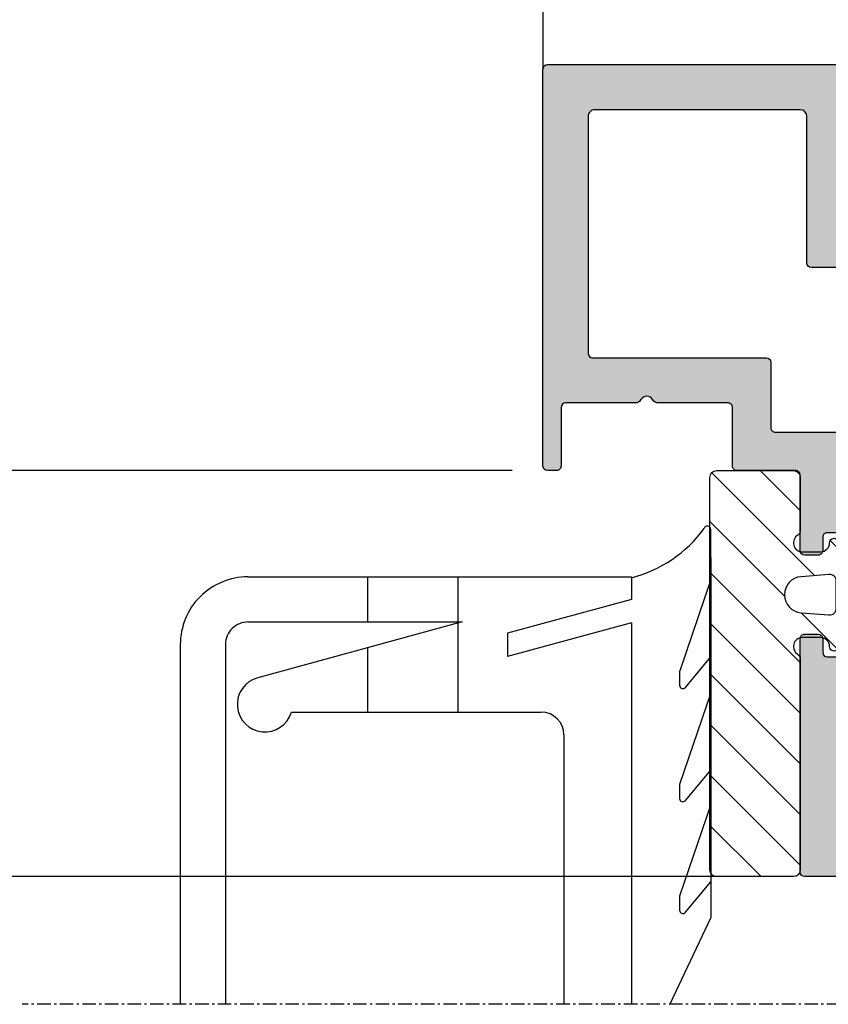
# Model space of a CAD drawing. Extents: x 3551 to 4293, y 1596 to 2648.
# Drawn here: x 3661 to 3696, y 1774 to 1818 of the extents above; entities that cross this region are included whole.
import ezdxf

# ---------------------------------------------------------------- set-up
doc = ezdxf.new("R2010")
doc.units = 0
doc.header["$MEASUREMENT"] = 0
doc.linetypes.add('GENLT_6', pattern=[1, 0.6, -0.15, 0.1, -0.15])
doc.layers.get('0').update_dxf_attribs({"linetype": 'CONTINUOUS'})
doc.layers.get('DEFPOINTS').update_dxf_attribs({"linetype": 'CONTINUOUS'})
doc.layers.add('RAHMEN', color=7, linetype='CONTINUOUS')
doc.layers.add('SCHRAFFUR', color=30, linetype='CONTINUOUS')
doc.styles.add('ISO9', font='simplex')
doc.dimstyles.new('M 1zu1 schmidt', dxfattribs={"dimscale": 2.5, "dimtxt": 2.5, "dimasz": 2.5, "dimexe": 1.25, "dimexo": 0.625, "dimgap": 0.9750000000000003, "dimtad": 1, "dimdec": 1, "dimdsep": 46, "dimtxsty": 'ISO9', "dimcen": 2.5, "dimclrd": 1, "dimclre": 1, "dimclrt": 1, "dimadec": 0, "dimazin": 0, "dimtfac": 1, "dimtdec": 1, "dimtmove": 0, "dimatfit": 3, "dimfxl": 1, "dimtolj": 1, "dimtzin": 0, "dimlwd": -1, "dimarcsym": 0})

# ---------------------------------------------------------------- blocks, each defined once
blk = doc.blocks.new('*D9')
at = {"color": 1, "lineweight": -2, "transparency": 16777216}
for p, q in [((3682.422107651017, 2505.311608879302), (3630.987631085902, 2505.311608879302)), ((3682.422107651013, 1798.011622634197), (3630.987631085902, 1798.011622634197))]:
    blk.add_line(p, q, dxfattribs=at)
at = {"color": 1, "transparency": 16777216}
blk.add_line((3634.112631085902, 2499.061608879302), (3634.112631085902, 1804.261622634197), dxfattribs=at)
for points in [[(3633.070964419235, 2499.061608879302), (3635.154297752568, 2499.061608879302), (3634.112631085902, 2505.311608879302)], [(3633.070964419235, 1804.261622634197), (3635.154297752568, 1804.261622634197), (3634.112631085902, 1798.011622634197)]]:
    blk.add_solid(points, dxfattribs=at)
at = {"layer": 'DEFPOINTS', "color": 0, "transparency": 16777216}
for p in [(3683.984607651017, 2505.311608879302), (3634.112631085902, 1798.011622634197), (3683.984607651013, 1798.011622634197)]:
    blk.add_point(p, dxfattribs=at)
at = {"color": 1, "transparency": 16777216, "insert": (3626.913226323997, 2151.66161575675), "char_height": 6.25, "attachment_point": 5, "rotation": 90, "style": 'ISO9'}
blk.add_mtext('\\A1;Elementhöhe / height', dxfattribs=at)
blk = doc.blocks.new('6')
h = blk.add_hatch()
h.set_pattern_fill('ANSI31', color=1, scale=0.5, style=0)
h.set_pattern_definition([(45, (0, 0), (-1.122532015133644, 1.122532015133644), [])])
h.paths.add_polyline_path([(1154.150156987521, 300.995086036293, 0.414213562373317), (1153.850156987521, 301.2950860362932), (1150.450156987522, 301.2950860362932, 0.4142135623730951), (1150.150156987522, 300.995086036293), (1150.150156987522, 283.5950860362934, 0.4142135623730951), (1150.450156987522, 283.2950860362932), (1153.850156987521, 283.2950860362932, 0.4142135623730951), (1154.150156987521, 283.5950860362934), (1154.150156987521, 285.9754707940226, 0.2679491924311201), (1154.050156987521, 286.1486758747794, -0.7673269879789568), (1154.250156987521, 286.8950860362935), (1155.050156987521, 286.8950860362935, -0.4142135623730951), (1155.450156987521, 286.495086036293, 0.5924528678709825), (1155.757849295213, 286.3265560185989, 0.2559241411156125), (1156.450156987521, 287.5905311513031), (1156.450156987521, 289.9996409212824, 0.2559241411156123), (1155.757849295213, 291.2636160539866, 0.5924528675939296), (1155.450156987521, 291.0950860362934, -0.4142135623730951), (1155.050156987521, 290.6950860362928), (1154.250156987521, 290.6950860362928, -0.7673269883047789), (1154.050156987521, 291.441496197807, 0.2679491924311203), (1154.150156987521, 291.6147012785638)])
h.paths.add_polyline_path([(1154.184826331575, 289.5924140148524), (1155.425657991541, 289.6940840282529, -0.4383667026324654), (1155.750156987521, 289.3950860362935), (1155.750156987521, 288.1950860362928, -0.4383667028769705), (1155.425657991541, 287.8960880443335), (1154.184826331575, 287.997758057734, -0.9214142282841695)], flags=16)
for points in [[(1154.050156987521, 291.441496197807, 0.2679491924311203), (1154.150156987521, 291.6147012785638), (1154.150156987521, 300.995086036293), (1154.150156987521, 300.995086036293, 0.414213562373095), (1153.850156987521, 301.2950860362932), (1150.450156987522, 301.2950860362932, 0.414213562373095), (1150.150156987522, 300.995086036293), (1150.150156987522, 283.5950860362934, 0.414213562373095), (1150.450156987522, 283.2950860362932), (1153.850156987521, 283.2950860362932, 0.414213562373095), (1154.150156987521, 283.5950860362934), (1154.150156987521, 285.9754707940226, 0.2679491924311202), (1154.050156987521, 286.1486758747794, -0.7673269879789567), (1154.250156987521, 286.8950860362935), (1155.050156987521, 286.8950860362935, -0.414213562373095), (1155.450156987521, 286.495086036293, 0.5924528678709826), (1155.757849295213, 286.3265560185989, 0.2559241411156124), (1156.450156987521, 287.5905311513031), (1156.450156987521, 289.9996409212824, 0.2559241411156123), (1155.757849295213, 291.2636160539866, 0.5924528675939296), (1155.450156987521, 291.0950860362934, -0.414213562373095), (1155.050156987521, 290.6950860362928), (1154.250156987521, 290.6950860362928, -0.7673269883047791)], [(1155.425657991541, 289.6940840282529, -0.4383667026324653), (1155.750156987521, 289.3950860362935), (1155.750156987521, 288.1950860362928, -0.4383667028769706), (1155.425657991541, 287.8960880443335), (1154.184826331575, 287.997758057734, -0.9214142282841715), (1154.184826331575, 289.5924140148524), (1154.184826331575, 289.5924140148524)]]:
    blk.add_lwpolyline(points, format="xyb", close=True)
blk = doc.blocks.new('*D12')
at = {"color": 1, "lineweight": -2, "transparency": 16777216}
for p, q in [((3682.422107651012, 1798.011622634197), (3631.05829693527, 1798.011622634197)), ((3693.822107806734, 1780.011622632683), (3631.05829693527, 1780.011622632683))]:
    blk.add_line(p, q, dxfattribs=at)
at = {"color": 1, "transparency": 16777216}
blk.add_line((3634.18329693527, 1791.761622634197), (3634.18329693527, 1786.261622632683), dxfattribs=at)
for points in [[(3633.141630268603, 1791.761622634197), (3635.224963601936, 1791.761622634197), (3634.18329693527, 1798.011622634197)], [(3633.141630268603, 1786.261622632683), (3635.224963601936, 1786.261622632683), (3634.18329693527, 1780.011622632683)]]:
    blk.add_solid(points, dxfattribs=at)
at = {"layer": 'DEFPOINTS', "color": 0, "transparency": 16777216}
for p in [(3683.984607651012, 1798.011622634197), (3634.18329693527, 1780.011622632683), (3695.384607806734, 1780.011622632683)]:
    blk.add_point(p, dxfattribs=at)
at = {"color": 1, "transparency": 16777216, "insert": (3628.620796935269, 1789.011622633441), "char_height": 6.25, "attachment_point": 5, "rotation": 90, "style": 'ISO9'}
blk.add_mtext('\\A1;18', dxfattribs=at)
blk = doc.blocks.new('A$C4BEB5A82')
at = {"layer": 'RAHMEN', "color": 7, "linetype": 'GENLT_6'}
blk.add_line((-2.848117901521618e-07, 21.22575389523581, -713), (116.2725057151882, 21.22575389523581, -713), dxfattribs=at)
at = {"layer": 'RAHMEN', "color": 7, "linetype": 'Continuous'}
for p, q in [((85.74953271518824, 17.38321689523582, -713), (87.56649071518825, 21.22575389523581, -713)), ((89.25953271518824, 4.312082895235818, -713), (89.25953271518824, 21.22575389523581, -713)), ((92.25953271518824, 9.275680895235837, -713), (92.25953271518824, 21.22575389523581, -713)), ((107.2595327151882, 5.275680895235865, -713), (107.2595327151882, 21.22575389523581, -713)), ((109.2595327151882, 5.275680895235865, -713), (109.2595327151882, 21.22575389523581, -713)), ((85.74953271518824, 1.414724967702796, -713), (85.74953271518824, 17.38321689523582, -713)), ((86.8690077151882, 17.14630989523585, -713), (85.74953271518824, 15.79686589523578, -713)), ((87.1344537151882, 16.43694589523579, -713), (87.1344537151882, 17.05053789523583, -713)), ((85.74953271518824, 12.36519089523586, -713), (87.1344537151882, 16.43694589523579, -713)), ((86.8690077151882, 12.1926178952358, -713), (85.74953271518824, 10.84317389523574, -713)), ((87.1344537151882, 11.48325489523575, -713), (87.1344537151882, 12.09684689523579, -713)), ((85.74953271518824, 7.411499895235806, -713), (87.1344537151882, 11.48325489523575, -713)), ((104.3327277151883, 8.275680895235837, -713), (93.25953271518824, 8.275680895235837, -713)), ((96.94478071518824, 8.275680895235837, -713), (96.94478071518824, 2.275680895235865, -713)), ((100.9447807151882, 8.275680895235837, -713), (100.9447807151882, 5.415177895235871, -713)), ((86.8690077151882, 7.174592895235833, -713), (85.74953271518824, 5.825148895235799, -713)), ((87.1344537151882, 6.490041895235805, -713), (87.1344537151882, 7.078821895235819, -713)), ((96.75953271518824, 4.275680895235865, -713), (105.8288287151883, 6.744932895235848, -713)), ((85.74953271518824, 2.393474895235869, -713), (87.12646471518825, 6.441739895235884, -713)), ((89.25953271518824, 4.312082895235818, -713), (94.75953271518824, 5.809539895235872, -713)), ((94.75953271518824, 4.773138895235803, -713), (94.75953271518824, 5.809539895235872, -713)), ((89.25953271518824, 3.275680895235865, -713), (94.75953271518824, 4.773138895235803, -713)), ((106.2595327151882, 4.275680895235865, -713), (96.75953271518824, 4.275680895235865, -713)), ((100.9447807151882, 4.275680895235865, -713), (100.9447807151882, 2.275680895235865, -713)), ((89.25953271518824, 2.275680895235865, -713), (89.25953271518824, 3.275680895235865, -713)), ((106.2595327151882, 2.275680895235865, -713), (89.25953271518824, 2.275680895235865, -713)), ((85.74953271518824, 1.414724967702796, -713), (85.74953271518824, 0.1708929677027697, -713))]:
    blk.add_line(p, q, dxfattribs=at)
for centre, radius, start, end in [((86.98445371518822, 17.05053789523583, -713), 0.15, 0, 140.3214879999996), ((86.98445371518822, 12.09684689523579, -713), 0.15, 0, 140.3214879999996), ((93.25953271518824, 9.275680895235837, -713), 1, 180, 270), ((105.5070207151882, 7.926900895235804, -713), 1.224994, 285.2304590000005, 163.4579039999994), ((86.98445371518822, 7.078821895235819, -713), 0.15, 0, 140.3214879999996), ((86.98445371518822, 6.490041895235805, -713), 0.15, 341.2153479999999, 0), ((106.2595327151882, 5.275680895235865, -713), 1, 270, 0), ((106.2595327151882, 5.275680895235865, -713), 3, 270, 0), ((90.71891993043144, -3.279896362592666, -713), 5.785498217591453, 104.6106489617301, 143.9216793491603), ((85.89953271518822, 0.1708929677027697, -713), 0.15, 180, 343.0367820000003)]:
    blk.add_arc(centre, radius, start, end, dxfattribs=at)

msp = doc.modelspace()

# ---------------------------------------------------------------- hatches: boundary and pattern name
at = {"true_color": 0x127826}
h = msp.add_hatch(color=106, dxfattribs=at)
edge = h.paths.add_edge_path()
edge.add_arc((3700.179351930189, 1786.111622178039), 1.199999999993163, 239.9710772921215, 245.6514333643181, ccw=False)
edge.add_arc((3700.179351932088, 1786.111622180179), 1.20000000279526, 239.9710772647519, 239.9999999834433)
edge.add_line((3699.57935193039, 1785.07239169339), (3698.001287680736, 1785.983487512728))
edge.add_arc((3697.896287680736, 1785.801622177928), 0.2100000000045907, 60.00000000071741, 90.00000000086848)
edge.add_line((3697.896287680733, 1786.011622177932), (3697.584607818715, 1786.011622177932))
edge.add_arc((3697.584607818715, 1785.611622177931), 0.4000000000012278, 90, 180.0000000000326)
edge.add_line((3697.184607818714, 1785.611622177931), (3697.184607818714, 1782.211622177931))
edge.add_arc((3697.584607818714, 1782.211622177932), 0.4000000000005457, 180.0000000000977, 270.0000000001303)
edge.add_line((3697.584607818715, 1781.811622177931), (3697.896287680733, 1781.811622177931))
edge.add_arc((3697.896287680736, 1782.021622177937), 0.2100000000054933, 269.9999999991315, 299.9999999991585)
edge.add_line((3698.001287680736, 1781.839756843136), (3699.57935193039, 1782.750852662472))
edge.add_arc((3700.179351930391, 1781.711622177935), 1.199999999996915, 90.00000000013029, 120.00000000015521, ccw=False)
edge.add_line((3700.179351930388, 1782.911622177932), (3700.424324293437, 1782.911622177932))
edge.add_arc((3700.424324293439, 1782.411622177931), 0.5000000000009095, 35.0000000001649, 90.00000000020839, ccw=False)
edge.add_line((3700.833900315583, 1782.698410396108), (3702.565917182654, 1780.224833959756))
edge.add_arc((3702.975493204799, 1780.511622177934), 0.5000000000015148, 215.0000000001777, 270.0000000001563)
edge.add_line((3702.9754932048, 1780.011622177932), (3695.384607758284, 1780.011622632685))
edge.add_arc((3695.384607818714, 1780.211622632686), 0.2000000000008504, 180.0000000000326, 269.9999826879467, ccw=False)
edge.add_line((3695.184607818714, 1780.211622632686), (3695.184607818714, 1790.561620507739))
edge.add_arc((3695.384607818715, 1790.561620507739), 0.2000000000011823, 89.9999999792862, 179.9999999998697, ccw=False)
edge.add_line((3695.384607818787, 1790.76162050774), (3695.979609400083, 1790.761620507525))
edge.add_arc((3695.979609400011, 1790.561620507525), 0.2000000000000455, -1.7586785361345392e-09, 89.9999999792862, ccw=False)
edge.add_line((3696.179609400011, 1790.561620507519), (3696.179609399993, 1789.96162050748))
edge.add_arc((3696.379609399993, 1789.961620507474), 0.1999999999998181, 179.999999998111, 269.999999997134)
edge.add_line((3696.379609399983, 1789.761620507474), (3697.779609399959, 1789.761620507412))
edge.add_arc((3697.779609399968, 1789.961620507411), 0.199999999999136, 269.9999999973945, 359.9999999994138)
edge.add_line((3697.979609399967, 1789.961620507409), (3697.979609400025, 1795.061620507299))
edge.add_arc((3697.779609400026, 1795.061620507301), 0.1999999999989086, 359.9999999995115, 449.9999999890568)
edge.add_line((3697.779609400064, 1795.2616205073), (3696.379609399983, 1795.261620507569))
edge.add_arc((3696.379609399944, 1795.061620507567), 0.2000000000016371, 89.9999999887963, 180.0000000049505)
edge.add_line((3696.179609399942, 1795.06162050755), (3696.1796094, 1794.461620507502))
edge.add_arc((3695.979609399999, 1794.461620507486), 0.2000000000007276, -90.00000000937979, 4.689923116529826e-09, ccw=False)
edge.add_line((3695.979609399967, 1794.261620507485), (3695.384607818682, 1794.261620507576))
edge.add_arc((3695.384607818713, 1794.461620507576), 0.1999999999997044, 179.9999999997069, 269.9999999908807, ccw=False)
edge.add_line((3695.184607818714, 1794.461620507577), (3695.184607818714, 1797.811622637112))
edge.add_arc((3694.984607818716, 1797.811622637113), 0.1999999999979991, 359.9999999997394, 450.000033419058)
edge.add_line((3694.984607702061, 1798.011622637111), (3692.384609573468, 1798.01162112059))
edge.add_arc((3692.384609456814, 1798.211621120589), 0.1999999999987153, 179.9999999994137, 270.00003341879744, ccw=False)
edge.add_line((3692.184609456815, 1798.211621120591), (3692.184609456815, 1800.811620894258))
edge.add_arc((3691.984609456815, 1800.811620894258), 0.2000000000007276, 359.9999999999674, 450.0000324198447)
edge.add_line((3691.984609343648, 1801.011620894259), (3688.904224416166, 1801.011619151272))
edge.add_arc((3688.904224246418, 1801.311619151273), 0.3000000000007984, 210.0000324194575, 270.0000324194973, ccw=False)
edge.add_arc((3688.384609173897, 1801.011618857258), 0.2999999999990625, 30.0000324200811, 150.0000324200823)
edge.add_arc((3687.864993761879, 1801.31161856324), 0.2999999999978964, 270.00003241984473, 330.0000324198204, ccw=False)
edge.add_line((3687.864993931629, 1801.011618563242), (3684.784607705549, 1801.011616820257))
edge.add_arc((3684.784607818715, 1800.811616820257), 0.1999999999999638, 90.0000324195842, 179.9999999997069)
edge.add_line((3684.584607818715, 1800.811616820258), (3684.584607818715, 1798.211622298796))
edge.add_arc((3684.384607818715, 1798.211622298797), 0.2000000000002728, 269.99995195738467, 359.9999999996417, ccw=False)
edge.add_line((3684.384607651014, 1798.011622298797), (3683.984607651013, 1798.011622634197))
edge.add_arc((3683.984607818712, 1798.211622634196), 0.1999999999997747, 180.000000000228, 269.99995195777547, ccw=False)
edge.add_line((3683.784607818712, 1798.211622634195), (3683.784607818712, 1815.81161660567))
edge.add_arc((3683.984607818693, 1815.81161660567), 0.1999999999811735, 90.00002221314861, 179.9999999999023, ccw=False)
edge.add_line((3683.984607741155, 1816.011616605651), (3702.9754932048, 1816.011621268425))
edge.add_arc((3702.9754932048, 1815.511621268422), 0.5000000000022737, 90, 144.9999999999973)
edge.add_line((3702.565917182654, 1815.798409486599), (3700.833900315583, 1813.324833050249))
edge.add_arc((3700.424324293439, 1813.611621268426), 0.5000000000008814, 269.99999999979156, 324.9999999998351, ccw=False)
edge.add_line((3700.424324293437, 1813.111621268425), (3700.179351930388, 1813.111621268425))
edge.add_arc((3700.179351930387, 1814.311621268421), 1.199999999995953, 240.00000000001688, 270.0000000000434, ccw=False)
edge.add_line((3699.57935193039, 1813.272390783883), (3698.001287680736, 1814.183486603219))
edge.add_arc((3697.896287680736, 1814.001621268418), 0.2100000000053784, 60.00000000084148, 90.00000000086848)
edge.add_line((3697.896287680733, 1814.211621268424), (3697.584607818715, 1814.211621268424))
edge.add_arc((3697.584607818714, 1813.811621268423), 0.4000000000003183, 89.99999999986973, 179.9999999999023)
edge.add_line((3697.184607818714, 1813.811621268424), (3697.184607818714, 1810.411621268424))
edge.add_arc((3697.584607818715, 1810.411621268424), 0.4000000000014552, 179.9999999999674, 270)
edge.add_line((3697.584607818715, 1810.011621268423), (3697.896287680733, 1810.011621268423))
edge.add_arc((3697.896287680733, 1810.221621268428), 0.2100000000054933, 270, 300.0000000001588)
edge.add_line((3698.001287680736, 1810.039755933629), (3699.57935193039, 1810.950851752965))
edge.add_arc((3700.179351930178, 1809.911621268332), 1.199999999973373, 114.34856663551409, 119.99999998904559, ccw=False)
edge.add_line((3699.684607818714, 1811.004886224373), (3699.684607818714, 1785.018357221982))
edge = h.paths.add_edge_path(flags=16)
edge.add_arc((3697.779607876592, 1799.911624227463), 0.2000000000001838, 270.0000284113972, 359.9999997849477)
edge.add_line((3697.979607876592, 1799.911624226712), (3697.979607902491, 1806.811622695099))
edge.add_arc((3697.779607902491, 1806.811622695849), 0.2000000000002728, 359.9999997851757, 450.0000000001303)
edge.add_line((3697.77960790249, 1807.011622695849), (3695.679609456814, 1807.011622695849))
edge.add_arc((3695.679609456814, 1807.21162269585), 0.2000000000008413, 180.0000000000326, 270, ccw=False)
edge.add_line((3695.479609456814, 1807.21162269585), (3695.479609456814, 1813.711618481464))
edge.add_arc((3695.179609456828, 1813.711618481465), 0.29999999998563, 359.9999999998263, 449.9999999998263)
edge.add_line((3695.179609456829, 1814.011618481451), (3686.084607818701, 1814.011618481449))
edge.add_arc((3686.0846078187, 1813.711618481462), 0.299999999987449, 89.9999999998263, 179.9999999998263)
edge.add_line((3685.784607818712, 1813.711618481463), (3685.784607818712, 1803.21161992305))
edge.add_arc((3685.984607818715, 1803.211619923052), 0.2000000000025466, 180.0000000005211, 270.0000000005211)
edge.add_line((3685.984607818717, 1803.011619923049), (3693.684609456815, 1803.011619923049))
edge.add_arc((3693.684609456815, 1802.811619923051), 0.1999999999981128, -2.2799895305070095e-10, 89.99999999973949, ccw=False)
edge.add_line((3693.884609456813, 1802.81161992305), (3693.884609456813, 1799.911622395206))
edge.add_arc((3694.084609456813, 1799.911622395206), 0.2000000000007276, 179.9999999999674, 270.0000284115275)
edge.add_line((3694.084609555988, 1799.711622395206), (3697.779607975766, 1799.711624227463))
edge = h.paths.add_edge_path(flags=16)
edge.add_arc((3728.384606286814, 1803.211625099199), 0.1999999999989086, -89.99999999947892, 5.210836206970271e-10, ccw=False)
edge.add_line((3728.384606286816, 1803.0116250992), (3720.684606180612, 1803.011625099204))
edge.add_arc((3720.684606180614, 1802.811625099205), 0.1999999999990223, 90.0000000005211, 180.0000000004885)
edge.add_line((3720.484606180615, 1802.811625099203), (3720.484606180615, 1799.911626416557))
edge.add_arc((3720.284606180615, 1799.911626416558), 0.1999999999998181, 269.9999715882119, 359.99999999970686, ccw=False)
edge.add_line((3720.284606081439, 1799.711626416558), (3716.589607660369, 1799.711628248814))
edge.add_arc((3716.589607759544, 1799.911628248814), 0.2000000000008659, 180.0000002407817, 269.9999715884725, ccw=False)
edge.add_line((3716.389607759544, 1799.911628247974), (3716.389607730545, 1806.811626716361))
edge.add_arc((3716.589607730544, 1806.811626717203), 0.1999999999984539, 90.00000000039091, 180.0000002413354, ccw=False)
edge.add_line((3716.589607730542, 1807.011626717202), (3718.689606286816, 1807.011626717202))
edge.add_arc((3718.689606286815, 1807.211626717201), 0.1999999999987949, 270.0000000005211, 360.0000000005537)
edge.add_line((3718.889606286813, 1807.211626717203), (3718.889606286813, 1811.511621659513))
edge.add_arc((3719.089606286803, 1811.511621659514), 0.1999999999893589, 89.99999396342332, 180.0000000001954, ccw=False)
edge.add_line((3719.089606307874, 1811.711621659503), (3728.384606307887, 1811.711620680152))
edge.add_arc((3728.384606286813, 1811.511620680152), 0.1999999999999329, -2.2799895305070095e-10, 89.9999939627719, ccw=False)
edge.add_line((3728.584606286813, 1811.511620680151), (3728.584606286813, 1803.211625099201))
edge = h.paths.add_edge_path()
edge.add_arc((3718.984607818715, 1780.211626647369), 0.1999999999989086, -89.99990626989012, 9.771383702172898e-11, ccw=False)
edge.add_line((3718.984608145895, 1780.011626647371), (3711.393722432631, 1780.011622177932))
edge.add_arc((3711.393722432631, 1780.51162217793), 0.4999999999976126, 270, 325.000000000025)
edge.add_line((3711.803298454774, 1780.224833959756), (3713.55011336017, 1782.719544185042))
edge.add_arc((3713.945676452117, 1782.408275865951), 0.5033469242785404, 90.08936863233919, 141.8008176116302, ccw=False)
edge.add_line((3713.944891343539, 1782.911622177932), (3714.189863707039, 1782.911622177932))
edge.add_arc((3714.189863707039, 1781.71162217793), 1.200000000002092, 59.9999999999132, 89.99999999997829, ccw=False)
edge.add_line((3714.789863707041, 1782.750852662472), (3715.384607818714, 1782.4074769895))
edge.add_line((3715.384607818714, 1782.4074769895), (3716.416658626282, 1781.811622177931))
edge.add_line((3716.416658626282, 1781.811622177931), (3716.784607818712, 1781.811622177931))
edge.add_arc((3716.784607818713, 1782.211622177932), 0.4000000000007731, 269.9999999999349, 359.9999999998371)
edge.add_line((3717.184607818714, 1782.211622177931), (3717.184607818714, 1785.611622177931))
edge.add_arc((3716.784607818712, 1785.61162217793), 0.4000000000019099, 3.25688799380309e-11, 89.99999999993486)
edge.add_line((3716.784607818712, 1786.011622177932), (3716.416658626285, 1786.011622177932))
edge.add_line((3716.416658626285, 1786.011622177932), (3715.384607818714, 1785.415767366365))
edge.add_line((3715.384607818714, 1785.415767366365), (3714.789863707041, 1785.07239169339))
edge.add_arc((3714.189863707251, 1786.11162217806), 1.200000000006675, 294.3485666346987, 299.99999998822796, ccw=False)
edge.add_line((3714.684607818714, 1785.018357221982), (3714.684607818714, 1811.004886224373))
edge.add_arc((3714.189863707251, 1809.911621268285), 1.200000000015277, 59.99672904014142, 65.65143336548698, ccw=False)
edge.add_arc((3714.189863716083, 1809.911621267802), 1.199999996017429, 59.99672941687518, 60.00000038874209)
edge.add_line((3714.789863707041, 1810.950851752965), (3715.384607818714, 1810.607476079992))
edge.add_line((3715.384607818714, 1810.607476079992), (3716.416658626285, 1810.011621268423))
edge.add_line((3716.416658626285, 1810.011621268423), (3716.784607818712, 1810.011621268423))
edge.add_arc((3716.784607818712, 1810.411621268425), 0.4000000000016826, 270.0000000000651, 359.9999999999674)
edge.add_line((3717.184607818714, 1810.411621268424), (3717.184607818714, 1813.811621268424))
edge.add_arc((3716.784607818713, 1813.811621268423), 0.4000000000010004, 1.628443996905248e-10, 90.00000000006513)
edge.add_line((3716.784607818712, 1814.211621268424), (3716.416658626282, 1814.211621268424))
edge.add_line((3716.416658626282, 1814.211621268424), (3715.384607818714, 1813.615766456857))
edge.add_line((3715.384607818714, 1813.615766456857), (3714.789863707041, 1813.272390783883))
edge.add_arc((3714.189863707042, 1814.311621268426), 1.200000000001095, 269.99999999984806, 299.9999999999147, ccw=False)
edge.add_line((3714.189863707039, 1813.111621268425), (3713.944891343543, 1813.111621268425))
edge.add_arc((3713.945676452117, 1813.614967580409), 0.503346924281156, 218.1991823887664, 269.9106313680753, ccw=False)
edge.add_line((3713.55011336017, 1813.303699261313), (3711.803298454774, 1815.798409486599))
edge.add_arc((3711.393722432629, 1815.511621268426), 0.4999999999984687, 34.99999999977006, 89.99999999979156)
edge.add_line((3711.393722432631, 1816.011621268425), (3719.639606294068, 1816.011621605001))
edge.add_arc((3719.639606286788, 1815.811621604975), 0.2000000000266483, 1.3028511602897197e-10, 89.99999791441923, ccw=False)
edge.add_line((3719.839606286814, 1815.811621604975), (3719.839606286814, 1815.211621605042))
edge.add_arc((3719.639606286774, 1815.211621605041), 0.2000000000398359, -90.00000567714659, 2.930846676463261e-10, ccw=False)
edge.add_line((3719.639606266957, 1815.011621605001), (3719.089606306623, 1815.011621659502))
edge.add_arc((3719.089606286803, 1814.811621659512), 0.1999999999898146, 89.99999432207174, 179.9999999994789)
edge.add_line((3718.889606286813, 1814.811621659514), (3718.889606286813, 1813.911621659478))
edge.add_arc((3719.08960628679, 1813.911621659479), 0.1999999999761712, 180.0000000002931, 269.9999943186846)
edge.add_line((3719.089606266958, 1813.711621659503), (3723.989606266941, 1813.711621173603))
edge.add_arc((3723.989606286776, 1813.911621173644), 0.2000000000406327, 269.9999943179029, 359.9999999995115)
edge.add_line((3724.189606286816, 1813.911621173642), (3724.189606286816, 1814.811621173576))
edge.add_arc((3723.989606286789, 1814.811621173576), 0.2000000000271029, 2.605510394701828e-10, 89.9999943228534)
edge.add_line((3723.989606306606, 1815.011621173603), (3723.439606266971, 1815.011621228103))
edge.add_arc((3723.439606286788, 1815.211621228079), 0.1999999999761722, 180.0000000002605, 269.9999943228534, ccw=False)
edge.add_line((3723.239606286812, 1815.211621228078), (3723.239606286816, 1815.811621228113))
edge.add_arc((3723.439606286804, 1815.811621228115), 0.1999999999884494, 89.99999433522959, 180.0000000003908, ccw=False)
edge.add_line((3723.439606306578, 1816.011621228103), (3730.374607797907, 1816.011620542402))
edge.add_arc((3730.37460781867, 1816.221620542447), 0.2100000000443753, 269.999994334876, 360.000000000062)
edge.add_line((3730.584607818715, 1816.221620542447), (3730.584607818715, 1821.011622504026))
edge.add_arc((3731.084607818692, 1821.011622504025), 0.4999999999772626, 89.9999999998958, 179.9999999998828, ccw=False)
edge.add_line((3731.084607818693, 1821.511622504002), (3731.884607818725, 1821.511622504002))
edge.add_arc((3731.884607818724, 1821.311622504012), 0.1999999999904958, -3.257127900724299e-10, 89.99999999973949, ccw=False)
edge.add_line((3732.084607818715, 1821.311622504011), (3732.084607818715, 1817.711622503994))
edge.add_arc((3732.284607818706, 1817.711622503993), 0.1999999999907232, 179.9999999998046, 269.9999999997394)
edge.add_line((3732.284607818705, 1817.511622504002), (3733.153964646162, 1817.511622504002))
edge.add_line((3733.153964646162, 1817.511622504002), (3733.784607800959, 1817.875724413029))
edge.add_arc((3733.684607818701, 1818.048929504044), 0.200000000013028, 299.9999941286691, 359.9999999995766)
edge.add_line((3733.884607818714, 1818.048929504043), (3733.884607818714, 1830.397410503944))
edge.add_arc((3733.684607818779, 1830.397410503944), 0.1999999999356987, 359.9999999998371, 420.0000844105454)
edge.add_line((3733.784607563573, 1830.57061573197), (3733.193964499134, 1830.911622504002))
edge.add_line((3733.193964499134, 1830.911622504002), (3732.284607818705, 1830.911622504002))
edge.add_arc((3732.284607818705, 1830.711622504012), 0.199999999990041, 90, 179.9999999999349)
edge.add_line((3732.084607818715, 1830.711622504012), (3732.084607818715, 1829.211622503994))
edge.add_arc((3731.884607818724, 1829.211622503993), 0.1999999999907232, -89.99999999973937, 1.9542767404345796e-10, ccw=False)
edge.add_line((3731.884607818725, 1829.011622504002), (3731.084607818693, 1829.011622504002))
edge.add_arc((3731.084607818692, 1829.511622503979), 0.4999999999770353, 180.0000000000782, 270.0000000001563, ccw=False)
edge.add_line((3730.584607818715, 1829.511622503979), (3730.584607818715, 1833.145597504005))
edge.add_arc((3731.0846078187, 1833.145597504005), 0.4999999999849933, 60.00000356113418, 180.000000000013, ccw=False)
edge.add_line((3731.334607791779, 1833.578610221423), (3734.534607737993, 1831.731089656258))
edge.add_arc((3733.784607818752, 1830.432051503996), 1.499999999964205, 8.697043085703626e-12, 60.00000356119381, ccw=False)
edge.add_line((3735.284607818716, 1830.432051503997), (3735.284607818712, 1817.991194504054))
edge.add_arc((3733.784607818601, 1817.991194504052), 1.500000000111413, -59.999996125375105, 7.37827576813288e-11, ccw=False)
edge.add_line((3734.534607906504, 1816.692156448997), (3731.084607760173, 1814.700297624735))
edge.add_arc((3731.584607818761, 1813.834272254724), 1.000000000045472, 120.0000038746355, 179.9999999999805)
edge.add_line((3730.584607818715, 1813.834272254725), (3730.584607818715, 1798.211626655546))
edge.add_arc((3730.384607818715, 1798.211626655547), 0.1999999999998181, 270.00004804222453, 359.99999999983714, ccw=False)
edge.add_line((3730.384607986414, 1798.011626655547), (3729.984607880213, 1798.011626320148))
edge.add_arc((3729.984607712513, 1798.211626320149), 0.2000000000010253, 180.0000000000651, 270.0000480423548, ccw=False)
edge.add_line((3729.784607712512, 1798.211626320148), (3729.784607712512, 1800.811620841609))
edge.add_arc((3729.584607712513, 1800.811620841611), 0.1999999999989086, 359.9999999995115, 449.9999675796341)
edge.add_line((3729.584607825682, 1801.01162084161), (3726.504221705802, 1801.011622584595))
edge.add_arc((3726.504221875552, 1801.311622584592), 0.2999999999979562, 209.9999675801608, 269.99996758015527, ccw=False)
edge.add_arc((3725.984606463532, 1801.01162287861), 0.3000000000007101, 29.99996757989441, 149.9999675799422)
edge.add_arc((3725.464991391009, 1801.311623172626), 0.3000000000009666, 269.9999675805026, 329.999967580505, ccw=False)
edge.add_line((3725.464991221261, 1801.011623172625), (3722.384606293779, 1801.011624915609))
edge.add_arc((3722.384606180612, 1800.81162491561), 0.1999999999997364, 89.9999675798947, 179.999999999772)
edge.add_line((3722.184606180612, 1800.811624915611), (3722.184606180612, 1798.211625141943))
edge.add_arc((3721.984606180613, 1798.211625141942), 0.1999999999989086, -90.00003341879739, 5.537117431231309e-10, ccw=False)
edge.add_line((3721.984606063959, 1798.011625141943), (3719.38460793537, 1798.011626658463))
edge.add_arc((3719.384607818714, 1797.811626658463), 0.2000000000007616, 89.99996658068147, 180)
edge.add_line((3719.184607818714, 1797.811626658463), (3719.184607818714, 1794.461624528928))
edge.add_arc((3718.984607818715, 1794.461624528928), 0.1999999999989086, -89.99999999114118, 0, ccw=False)
edge.add_line((3718.984607818746, 1794.261624528929), (3718.389606337461, 1794.261624528836))
edge.add_arc((3718.389606337431, 1794.461624528835), 0.199999999999477, 179.9999999944307, 270.0000000087285, ccw=False)
edge.add_line((3718.189606337432, 1794.461624528855), (3718.189606337486, 1795.061624528902))
edge.add_arc((3717.989606337485, 1795.06162452892), 0.2000000000011823, 359.9999999949844, 450.000000011334)
edge.add_line((3717.989606337445, 1795.261624528921), (3716.589606337364, 1795.261624528652))
edge.add_arc((3716.589606337403, 1795.061624528653), 0.199999999999477, 90.00000001107342, 180.0000000008794)
edge.add_line((3716.389606337403, 1795.06162452865), (3716.389606337461, 1789.961624528762))
edge.add_arc((3716.589606337461, 1789.961624528763), 0.1999999999998181, 180.0000000003257, 270.000000002345)
edge.add_line((3716.589606337469, 1789.761624528763), (3717.989606337445, 1789.761624528827))
edge.add_arc((3717.989606337436, 1789.961624528826), 0.1999999999992497, 270.0000000027358, 360.0000000019867)
edge.add_line((3718.189606337435, 1789.961624528833), (3718.189606337417, 1790.56162452887))
edge.add_arc((3718.389606337418, 1790.561624528877), 0.2000000000007276, 90.00000002084408, 180.0000000020518, ccw=False)
edge.add_line((3718.389606337345, 1790.761624528878), (3718.984607818644, 1790.761624529091))
edge.add_arc((3718.984607818715, 1790.561624529092), 0.1999999999984539, -1.3028511602897197e-10, 90.00000002045329, ccw=False)
edge.add_line((3719.184607818714, 1790.561624529092), (3719.184607818714, 1780.21162664737))
edge = h.paths.add_edge_path()
edge.add_arc((3730.313179247282, 1833.511621103377), 0.1999999999989687, 4.085616779659297, 89.99999999973946)
edge.add_line((3730.313179247283, 1833.711621103376), (3716.099403087965, 1833.711621103376))
edge.add_arc((3716.099403087964, 1833.311621103375), 0.4000000000005457, 89.99999999986973, 179.9999999998697)
edge.add_line((3715.699403087963, 1833.311621103376), (3715.699403087963, 1829.511623085768))
edge.add_arc((3716.19940308793, 1829.511623085756), 0.4999999999663487, 179.9999999986451, 270.0000000038561)
edge.add_line((3716.199403087963, 1829.01162308579), (3716.899403087964, 1829.01162308579))
edge.add_arc((3716.899403087973, 1829.211623085781), 0.1999999999916326, 269.9999999973945, 360.0000000026055)
edge.add_line((3717.099403087965, 1829.211623085791), (3717.099403087965, 1832.111623085799))
edge.add_arc((3717.299403087955, 1832.11162308581), 0.1999999999902684, 89.9999999980459, 180.0000000030615, ccw=False)
edge.add_line((3717.299403087962, 1832.3116230858), (3718.799403087962, 1832.3116230858))
edge.add_arc((3718.799403087961, 1832.111623085799), 0.2000000000014097, 1.9542767404345796e-10, 89.99999999973949, ccw=False)
edge.add_line((3718.999403087962, 1832.111623085799), (3718.999403087962, 1817.611621103377))
edge.add_arc((3718.799403087962, 1817.611621103378), 0.2000000000007276, 270, 359.99999999993486, ccw=False)
edge.add_line((3718.799403087962, 1817.411621103377), (3717.299403087962, 1817.411621103377))
edge.add_arc((3717.299403087954, 1817.611621103365), 0.1999999999886768, 179.9999999970688, 270.00000000234496, ccw=False)
edge.add_line((3717.099403087965, 1817.611621103375), (3717.099403087965, 1821.3116230858))
edge.add_arc((3716.899403087973, 1821.311623085809), 0.1999999999916326, 359.9999999973945, 450.0000000026055)
edge.add_line((3716.899403087964, 1821.511623085801), (3716.199403087963, 1821.511623085801))
edge.add_arc((3716.19940308794, 1821.011623085823), 0.4999999999772626, 89.9999999973945, 180.0000000026055)
edge.add_line((3715.699403087963, 1821.011623085801), (3715.699403087963, 1816.411621103377))
edge.add_arc((3716.099403087965, 1816.411621103376), 0.4000000000014552, 179.9999999999674, 270)
edge.add_line((3716.099403087965, 1816.011621103375), (3720.199403087963, 1816.011621103377))
edge.add_arc((3720.199403087963, 1816.211621103378), 0.2000000000007276, 270, 359.9999999994789)
edge.add_line((3720.399403087964, 1816.211621103376), (3720.399403087964, 1821.3116230858))
edge.add_arc((3720.599403087965, 1821.3116230858), 0.2000000000007276, 90, 180.0000000000651, ccw=False)
edge.add_line((3720.599403087965, 1821.511623085801), (3732.130831435594, 1821.511623085801))
edge.add_line((3732.130831435594, 1821.511623085801), (3733.299403087951, 1821.51162308579))
edge.add_line((3733.299403087951, 1821.51162308579), (3733.740824444199, 1821.953044442038))
edge.add_arc((3733.599403087963, 1822.094465798275), 0.1999999999984421, 314.999999999977, 360.0000000000977)
edge.add_line((3733.799403087962, 1822.094465798275), (3733.799403087962, 1822.711623085801))
edge.add_arc((3733.599403087964, 1822.711623085802), 0.1999999999979991, 359.9999999997394, 449.9999999997394)
edge.add_line((3733.599403087965, 1822.9116230858), (3727.899403087964, 1822.911623085799))
edge.add_line((3727.899403087964, 1822.911623085799), (3720.599403087965, 1822.9116230858))
edge.add_arc((3720.599403087965, 1823.111623085801), 0.2000000000005002, 180.000000000456, 270, ccw=False)
edge.add_line((3720.399403087964, 1823.111623085799), (3720.399403087964, 1832.111621103375))
edge.add_arc((3720.599403087964, 1832.111621103375), 0.1999999999998181, 89.99999999973949, 179.9999999997395, ccw=False)
edge.add_line((3720.599403087965, 1832.311621103374), (3727.499403087962, 1832.311621103376))
edge.add_arc((3727.499403087962, 1832.111621103376), 0.2000000000005002, 4.558842192636803e-10, 90, ccw=False)
edge.add_line((3727.699403087963, 1832.111621103377), (3727.699403087963, 1827.9116230858))
edge.add_arc((3727.899403087963, 1827.911623085801), 0.1999999999998181, 180.0000000002605, 270.0000000002605)
edge.add_line((3727.899403087964, 1827.711623085801), (3733.599403087965, 1827.7116230858))
edge.add_arc((3733.599403087963, 1827.911623085799), 0.1999999999989086, 270.0000000005211, 360)
edge.add_line((3733.799403087962, 1827.911623085799), (3733.799403087962, 1828.528780373327))
edge.add_arc((3733.599403087963, 1828.528780373327), 0.1999999999989086, 359.9999999999349, 404.999999999954)
edge.add_line((3733.740824444199, 1828.670201729563), (3733.299403087962, 1829.111623085799))
edge.add_line((3733.299403087962, 1829.111623085799), (3729.399403087964, 1829.111623085799))
edge.add_arc((3729.399403087965, 1829.311623085801), 0.2000000000014097, 180.0000000001954, 269.99999999973943, ccw=False)
edge.add_line((3729.199403087963, 1829.3116230858), (3729.199403087963, 1832.111621103377))
edge.add_arc((3729.399403087963, 1832.111621103376), 0.1999999999998181, 89.99999999973949, 179.9999999997395, ccw=False)
edge.add_line((3729.399403087964, 1832.311621103376), (3730.384607818711, 1832.311621103378))
edge.add_arc((3730.384607818712, 1832.511621103379), 0.2000000000006139, 269.9999999997394, 364.0856167796547)
edge.add_line((3730.584099558679, 1832.525870513375), (3730.512670987247, 1833.525870513373))
edge = h.paths.add_edge_path()
edge.add_arc((3730.313179247284, 1833.511617602371), 0.2000000000009288, 4.08561678020692, 90.00000000026056)
edge.add_line((3730.313179247283, 1833.711617602372), (3716.099403087965, 1833.711617602372))
edge.add_arc((3716.099403087964, 1833.311617602372), 0.4000000000005457, 89.99999999986973, 179.9999999998697)
edge.add_line((3715.699403087963, 1833.311617602373), (3715.699403087963, 1829.511619584765))
edge.add_arc((3716.19940308793, 1829.511619584753), 0.4999999999663487, 179.9999999986451, 270.0000000038561)
edge.add_line((3716.199403087963, 1829.011619584786), (3716.899403087968, 1829.011619584786))
edge.add_arc((3716.899403087975, 1829.211619584776), 0.1999999999898137, 269.9999999979156, 360.0000000031266)
edge.add_line((3717.099403087965, 1829.211619584787), (3717.099403087965, 1832.111619584796))
edge.add_arc((3717.299403087957, 1832.111619584805), 0.1999999999920874, 89.99999999752481, 180.0000000025404, ccw=False)
edge.add_line((3717.299403087965, 1832.311619584797), (3718.799403087962, 1832.311619584797))
edge.add_arc((3718.799403087963, 1832.111619584793), 0.2000000000032287, 7.16511294740485e-10, 90.00000000026063, ccw=False)
edge.add_line((3718.999403087966, 1832.111619584796), (3718.999403087966, 1817.611617602374))
edge.add_arc((3718.799403087965, 1817.611617602374), 0.2000000000007276, 270, 359.99999999993486, ccw=False)
edge.add_line((3718.799403087965, 1817.411617602373), (3717.299403087965, 1817.411617602373))
edge.add_arc((3717.299403087955, 1817.611617602364), 0.1999999999904958, 179.9999999975899, 270.00000000286605, ccw=False)
edge.add_line((3717.099403087965, 1817.611617602372), (3717.099403087965, 1821.311619584797))
edge.add_arc((3716.899403087975, 1821.311619584807), 0.1999999999898137, 359.9999999968734, 450.0000000020844)
edge.add_line((3716.899403087968, 1821.511619584797), (3716.199403087963, 1821.511619584797))
edge.add_arc((3716.19940308794, 1821.01161958482), 0.4999999999772626, 89.9999999973945, 180.0000000026055)
edge.add_line((3715.699403087963, 1821.011619584797), (3715.699403087963, 1816.411617602373))
edge.add_arc((3716.099403087965, 1816.411617602373), 0.4000000000014552, 179.9999999999674, 270)
edge.add_line((3716.099403087965, 1816.011617602372), (3720.199403087963, 1816.011617602373))
edge.add_arc((3720.199403087965, 1816.211617602376), 0.2000000000025466, 269.9999999994789, 359.9999999989578)
edge.add_line((3720.399403087968, 1816.211617602372), (3720.399403087968, 1821.311619584797))
edge.add_arc((3720.599403087966, 1821.311619584799), 0.1999999999989086, 90.00000000052108, 180.0000000005862, ccw=False)
edge.add_line((3720.599403087965, 1821.511619584797), (3732.130831435597, 1821.511619584797))
edge.add_line((3732.130831435597, 1821.511619584797), (3733.299403087954, 1821.511619584786))
edge.add_line((3733.299403087954, 1821.511619584786), (3733.740824444203, 1821.953040941035))
edge.add_arc((3733.599403087965, 1822.094462297267), 0.1999999999965931, 315.0000000012436, 360.0000000013679)
edge.add_line((3733.799403087962, 1822.094462297272), (3733.799403087962, 1822.711619584798))
edge.add_arc((3733.599403087964, 1822.711619584799), 0.1999999999979991, 359.9999999997394, 449.9999999997394)
edge.add_line((3733.599403087965, 1822.911619584797), (3727.899403087968, 1822.911619584795))
edge.add_line((3727.899403087968, 1822.911619584795), (3720.599403087965, 1822.911619584797))
edge.add_arc((3720.599403087966, 1823.111619584796), 0.1999999999986812, 179.9999999999349, 269.9999999994789, ccw=False)
edge.add_line((3720.399403087968, 1823.111619584796), (3720.399403087968, 1832.111617602372))
edge.add_arc((3720.599403087966, 1832.111617602373), 0.1999999999979991, 90.00000000026063, 180.0000000002605, ccw=False)
edge.add_line((3720.599403087965, 1832.311617602371), (3727.499403087966, 1832.311617602373))
edge.add_arc((3727.499403087964, 1832.111617602374), 0.1999999999986812, -6.508571459562518e-11, 89.99999999947892, ccw=False)
edge.add_line((3727.699403087963, 1832.111617602374), (3727.699403087963, 1827.911619584797))
edge.add_arc((3727.899403087965, 1827.9116195848), 0.2000000000016371, 180.0000000007817, 270.0000000007817)
edge.add_line((3727.899403087968, 1827.711619584798), (3733.599403087965, 1827.711619584796))
edge.add_arc((3733.599403087963, 1827.911619584795), 0.1999999999989086, 270.0000000005211, 360)
edge.add_line((3733.799403087962, 1827.911619584795), (3733.799403087962, 1828.528776872323))
edge.add_arc((3733.599403087965, 1828.528776872328), 0.1999999999970896, 359.9999999986973, 404.9999999987103)
edge.add_line((3733.740824444203, 1828.67019822856), (3733.299403087965, 1829.111619584796))
edge.add_line((3733.299403087965, 1829.111619584796), (3729.399403087968, 1829.111619584796))
edge.add_arc((3729.399403087967, 1829.311619584799), 0.2000000000032287, 180.0000000007165, 270.00000000026057, ccw=False)
edge.add_line((3729.199403087963, 1829.311619584797), (3729.199403087963, 1832.111617602374))
edge.add_arc((3729.399403087965, 1832.111617602371), 0.2000000000016371, 89.99999999921829, 179.9999999992183, ccw=False)
edge.add_line((3729.399403087968, 1832.311617602373), (3730.384607818711, 1832.311617602375))
edge.add_arc((3730.384607818713, 1832.511617602377), 0.2000000000023192, 269.9999999992183, 364.0856167791302)
edge.add_line((3730.584099558682, 1832.525867012372), (3730.512670987251, 1833.52586701237))

# ---------------------------------------------------------------- linework, layer by layer
msp.add_line((3683.784607818716, 2487.101619010726), (3683.784607818716, 1815.811616605672))
for points in [[(3697.779609400064, 1795.2616205073), (3696.379609399983, 1795.261620507569, 0.4142135624556743), (3696.179609399942, 1795.06162050755), (3696.1796094, 1794.461620507502, -0.4142135624450189), (3695.979609399967, 1794.261620507485), (3695.384607818682, 1794.261620507576, -0.4142135623282578), (3695.184607818714, 1794.461620507577), (3695.184607818714, 1797.811622637112, 0.4142137332111024), (3694.984607702061, 1798.011622637111), (3692.384609573468, 1798.01162112059, -0.4142137332116909), (3692.184609456815, 1798.211621120591), (3692.184609456815, 1800.811620894258, 0.4142137281021795), (3691.984609343648, 1801.011620894259), (3688.904224416166, 1801.011619151272, -0.267949192431284), (3688.644416710156, 1801.161619004266, 0.5773502691896761), (3688.124801467888, 1801.161618710249, -0.2679491924309136), (3687.864993931629, 1801.011618563242), (3684.784607705549, 1801.011616820257, 0.4142133966439466), (3684.584607818715, 1800.811616820258), (3684.584607818715, 1798.211622298796, -0.4142138079626986), (3684.384607651014, 1798.011622298797), (3683.984607651013, 1798.011622634197, -0.414213316782452), (3683.784607818712, 1798.211622634195), (3683.784607818712, 1815.81161660567, -0.414213448820239), (3683.984607741155, 1816.011616605651), (3702.9754932048, 1816.011621268425, 0.2446984432289855)], [(3702.9754932048, 1780.011622177932), (3695.384607758284, 1780.011622632685, -0.4142134738744924), (3695.184607818714, 1780.211622632686), (3695.184607818714, 1790.561620507739, -0.4142135624782036), (3695.384607818787, 1790.76162050774), (3695.979609400083, 1790.761620507525, -0.4142135622764473), (3696.179609400011, 1790.561620507519), (3696.179609399993, 1789.96162050748, 0.4142135623684332), (3696.379609399983, 1789.761620507474), (3697.779609399959, 1789.761620507412, 0.4142135623831676)]]:
    msp.add_lwpolyline(points, format="xyb")
msp.add_lwpolyline([(3697.779607975766, 1799.711624227463, 0.4142134160361775), (3697.979607876592, 1799.911624226712), (3697.979607902491, 1806.811622695099, 0.4142135634719326), (3697.77960790249, 1807.011622695849), (3695.679609456814, 1807.011622695849, -0.414213562372762), (3695.479609456814, 1807.21162269585), (3695.479609456814, 1813.711618481464, 0.4142135623730951), (3695.179609456829, 1814.011618481451), (3686.084607818701, 1814.011618481449, 0.4142135623732059), (3685.784607818712, 1813.711618481463), (3685.784607818712, 1803.21161992305, 0.414213562373095), (3685.984607818717, 1803.011619923049), (3693.684609456815, 1803.011619923049, -0.4142135623729284), (3693.884609456813, 1802.81161992305), (3693.884609456813, 1799.911622395206, 0.414213707611773), (3694.084609555988, 1799.711622395206)], format="xyb", close=True)

# ---------------------------------------------------------------- block references
at = {"xscale": -1, "rotation": 180}
msp.add_blockref('6', (2541.034450831193, 2081.306710564998), dxfattribs=at)
at = {"layer": 'SCHRAFFUR', "rotation": 180}
msp.add_blockref('A$C4BEB5A82', (3776.969138953617, 1795.578116352139, 713), dxfattribs=at)

# ---------------------------------------------------------------- dimensions: what is measured, and where the dimension line sits
dim = msp.add_linear_dim(base=(3634.112631085902, 1798.011622634197), p1=(3683.984607651017, 2505.311608879302), p2=(3683.984607651013, 1798.011622634197), angle=90, text='Elementhöhe / height', dimstyle='M 1zu1 schmidt')
dim.commit()
dim.dimension.update_dxf_attribs({"geometry": '*D9', "text_midpoint": (3626.913226323997, 2151.66161575675)})
dim = msp.add_linear_dim(base=(3634.18329693527, 1780.011622632683), p1=(3683.984607651012, 1798.011622634197), p2=(3695.384607806734, 1780.011622632683), angle=90, dimstyle='M 1zu1 schmidt')
dim.commit()
dim.dimension.update_dxf_attribs({"geometry": '*D12', "text_midpoint": (3628.620796935269, 1789.011622633441)})

doc.saveas('drawing.dxf')
